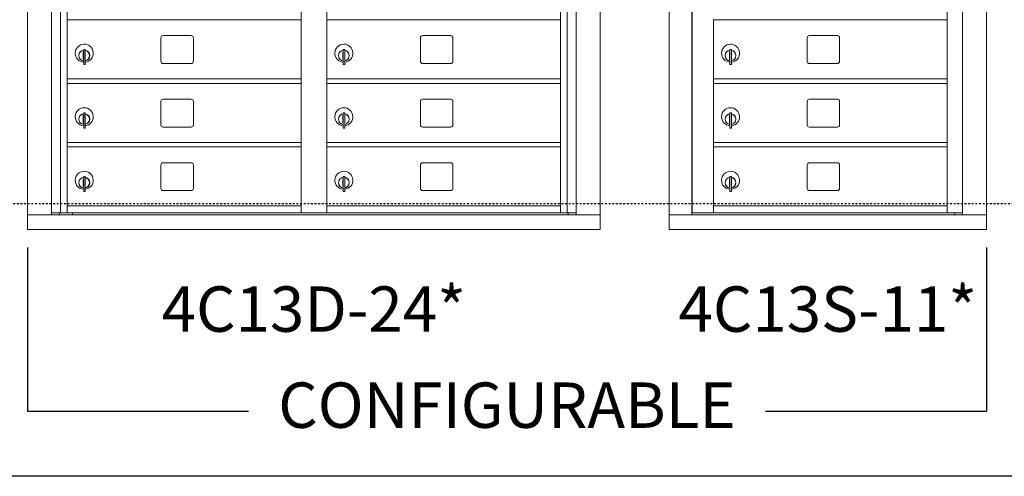
# Model space of a CAD drawing. Units: inches. Extents: x -317 to 491, y -69 to 176.
# Drawn here: x 312 to 366, y 97 to 123 of the extents above; entities that cross this region are included whole.
import ezdxf
from ezdxf.enums import TextEntityAlignment as Align

# ---------------------------------------------------------------- set-up
doc = ezdxf.new("R2010")
doc.units = ezdxf.units.IN
doc.header["$LTSCALE"] = 0.5
doc.header["$MEASUREMENT"] = 0
doc.linetypes.add('HIDDEN2', pattern=[0.1875, 0.125, -0.0625])
for name, color, linetype in [('ground', 3, 'Continuous'), ('HIGH LIMITS', 1, 'HIDDEN2'), ('shaded', 7, 'Continuous')]:
    doc.layers.add(name, color=color, linetype=linetype)
doc.styles.get("Standard").update_dxf_attribs({"font": 'Gothic.ttf'})

msp = doc.modelspace()

# ---------------------------------------------------------------- linework, layer by layer
at = {"color": 7, "linetype": 'Continuous', "lineweight": 15}
for p, q in [((312.11637, 158.79723), (312.11637, 111.04723)), ((343.66787, 111.04723), (343.66787, 158.79723)), ((313.44445, 111.84723), (313.44445, 157.99723)), ((313.93011, 111.97224), (313.93011, 157.99723)), ((314.29962, 111.97223), (314.29962, 157.99723)), ((327.18462, 111.97224), (327.18462, 157.99723)), ((328.59962, 111.97224), (328.59962, 157.99723)), ((341.48462, 111.97224), (341.48462, 157.99723)), ((341.85413, 157.99723), (341.85413, 111.97224)), ((342.3398, 157.99723), (342.3398, 111.84723)), ((347.46112, 157.99722), (347.46112, 111.84723)), ((348.70762, 157.99722), (348.70762, 111.84723)), ((348.73922, 111.97223), (348.73922, 157.99722)), ((362.78462, 111.97222), (362.78462, 157.99722)), ((363.6298, 157.99722), (363.6298, 111.84723)), ((364.94812, 111.84723), (364.94812, 157.99722)), ((314.29962, 122.59724), (327.18462, 122.59724)), ((328.59962, 122.59724), (341.48462, 122.59724)), ((349.89962, 111.98762), (349.89962, 122.59723)), ((349.89962, 122.59723), (362.78462, 122.59723)), ((319.46512, 121.60224), (319.46512, 120.31224)), ((321.13012, 121.72724), (319.59012, 121.72724)), ((321.25512, 120.31224), (321.25512, 121.60224)), ((333.76512, 121.60224), (333.76512, 120.31224)), ((335.43012, 121.72724), (333.89012, 121.72724)), ((335.55512, 120.31224), (335.55512, 121.60224)), ((355.06512, 121.60222), (355.06512, 120.31222)), ((356.73012, 121.72722), (355.19012, 121.72722)), ((356.85512, 120.31222), (356.85512, 121.60222)), ((315.21462, 120.96624), (315.21462, 120.13624)), ((315.29462, 120.96624), (315.21462, 120.96624)), ((315.29462, 120.96624), (315.29462, 120.13624)), ((329.51462, 120.96624), (329.51462, 120.13624)), ((329.59462, 120.96624), (329.51462, 120.96624)), ((329.59462, 120.96624), (329.59462, 120.13624)), ((350.81462, 120.96622), (350.81462, 120.13622)), ((350.89462, 120.96622), (350.81462, 120.96622)), ((350.89462, 120.96622), (350.89462, 120.13622)), ((315.19462, 120.82624), (315.19462, 120.42624)), ((315.21462, 120.82624), (315.19462, 120.82624)), ((315.19462, 120.42624), (315.21462, 120.42624)), ((329.49462, 120.82624), (329.49462, 120.42624)), ((329.51462, 120.82624), (329.49462, 120.82624)), ((329.49462, 120.42624), (329.51462, 120.42624)), ((350.79462, 120.82622), (350.79462, 120.42622)), ((350.81462, 120.82622), (350.79462, 120.82622)), ((350.79462, 120.42622), (350.81462, 120.42622)), ((315.21462, 120.13624), (315.29462, 120.13624)), ((319.59012, 120.18724), (321.13012, 120.18724)), ((329.51462, 120.13624), (329.59462, 120.13624)), ((333.89012, 120.18724), (335.43012, 120.18724)), ((350.81462, 120.13622), (350.89462, 120.13622)), ((355.19012, 120.18722), (356.73012, 120.18722)), ((314.29962, 119.34724), (327.18462, 119.34724)), ((328.59962, 119.34724), (341.48462, 119.34724)), ((349.89962, 119.34723), (362.78462, 119.34723)), ((314.29962, 119.09724), (327.18462, 119.09724)), ((328.59962, 119.09724), (341.48462, 119.09724)), ((349.89962, 119.09723), (362.78462, 119.09723)), ((319.46512, 118.10224), (319.46512, 116.81224)), ((321.13012, 118.22724), (319.59012, 118.22724)), ((321.25512, 116.81224), (321.25512, 118.10224)), ((333.76512, 118.10224), (333.76512, 116.81224)), ((335.43012, 118.22724), (333.89012, 118.22724)), ((335.55512, 116.81224), (335.55512, 118.10224)), ((355.06512, 118.10222), (355.06512, 116.81222)), ((356.73012, 118.22722), (355.19012, 118.22722)), ((356.85512, 116.81222), (356.85512, 118.10222)), ((315.19462, 117.32624), (315.19462, 116.92624)), ((315.21462, 117.32624), (315.19462, 117.32624)), ((315.21462, 117.46624), (315.21462, 116.63624)), ((315.29462, 117.46624), (315.21462, 117.46624)), ((315.29462, 117.46624), (315.29462, 116.63624)), ((329.49462, 117.32624), (329.49462, 116.92624)), ((329.51462, 117.32624), (329.49462, 117.32624)), ((329.51462, 117.46624), (329.51462, 116.63624)), ((329.59462, 117.46624), (329.51462, 117.46624)), ((329.59462, 117.46624), (329.59462, 116.63624)), ((350.79462, 117.32622), (350.79462, 116.92622)), ((350.81462, 117.32622), (350.79462, 117.32622)), ((350.81462, 117.46622), (350.81462, 116.63622)), ((350.89462, 117.46622), (350.81462, 117.46622)), ((350.89462, 117.46622), (350.89462, 116.63622)), ((315.19462, 116.92624), (315.21462, 116.92624)), ((315.21462, 116.63624), (315.29462, 116.63624)), ((319.59012, 116.68724), (321.13012, 116.68724)), ((329.49462, 116.92624), (329.51462, 116.92624)), ((329.51462, 116.63624), (329.59462, 116.63624)), ((333.89012, 116.68724), (335.43012, 116.68724)), ((350.79462, 116.92622), (350.81462, 116.92622)), ((350.81462, 116.63622), (350.89462, 116.63622)), ((355.19012, 116.68722), (356.73012, 116.68722)), ((314.29962, 115.84723), (327.18462, 115.84723)), ((314.29962, 115.59723), (327.18462, 115.59723)), ((328.59962, 115.84723), (341.48462, 115.84723)), ((328.59962, 115.59723), (341.48462, 115.59723)), ((349.89962, 115.84723), (362.78462, 115.84723)), ((349.89962, 115.59723), (362.78462, 115.59723)), ((319.46512, 114.60224), (319.46512, 113.31224)), ((321.13012, 114.72723), (319.59012, 114.72723)), ((321.25512, 113.31224), (321.25512, 114.60224)), ((333.76512, 114.60224), (333.76512, 113.31224)), ((335.43012, 114.72723), (333.89012, 114.72723)), ((335.55512, 113.31224), (335.55512, 114.60224)), ((355.06512, 114.60222), (355.06512, 113.31222)), ((356.73012, 114.72722), (355.19012, 114.72722)), ((356.85512, 113.31222), (356.85512, 114.60222)), ((315.21462, 113.96624), (315.21462, 113.13624)), ((315.29462, 113.96624), (315.21462, 113.96624)), ((315.29462, 113.96624), (315.29462, 113.13624)), ((329.51462, 113.96624), (329.51462, 113.13624)), ((329.59462, 113.96624), (329.51462, 113.96624)), ((329.59462, 113.96624), (329.59462, 113.13624)), ((350.81462, 113.96622), (350.81462, 113.13622)), ((350.89462, 113.96622), (350.81462, 113.96622)), ((350.89462, 113.96622), (350.89462, 113.13622)), ((315.19462, 113.82624), (315.19462, 113.42624)), ((315.21462, 113.82624), (315.19462, 113.82624)), ((315.19462, 113.42624), (315.21462, 113.42624)), ((329.49462, 113.82624), (329.49462, 113.42624)), ((329.51462, 113.82624), (329.49462, 113.82624)), ((329.49462, 113.42624), (329.51462, 113.42624)), ((350.79462, 113.82622), (350.79462, 113.42622)), ((350.81462, 113.82622), (350.79462, 113.82622)), ((350.79462, 113.42622), (350.81462, 113.42622)), ((315.21462, 113.13624), (315.29462, 113.13624)), ((319.59012, 113.18724), (321.13012, 113.18724)), ((329.51462, 113.13624), (329.59462, 113.13624)), ((333.89012, 113.18724), (335.43012, 113.18724)), ((350.81462, 113.13622), (350.89462, 113.13622)), ((355.19012, 113.18722), (356.73012, 113.18722)), ((314.29962, 112.34724), (327.18462, 112.34724)), ((328.59962, 112.34723), (341.48462, 112.34723)), ((349.89962, 112.34722), (362.78462, 112.34722)), ((312.11637, 111.84723), (343.66787, 111.84723)), ((313.44445, 111.97223), (327.43922, 111.97224)), ((313.88662, 111.84723), (313.88662, 111.97224)), ((314.59162, 111.97223), (314.59162, 111.84723)), ((327.43922, 111.97224), (342.3398, 111.97223)), ((341.89762, 111.97224), (341.89762, 111.84723)), ((347.46062, 111.84723), (363.55294, 111.84723)), ((347.46062, 111.04723), (347.46062, 111.84723)), ((349.88462, 111.97223), (348.73922, 111.97223)), ((349.89962, 111.97222), (362.78462, 111.97222)), ((362.78462, 111.97223), (363.6298, 111.97223)), ((363.19762, 111.97223), (363.19762, 111.84723)), ((363.55636, 111.84723), (364.94812, 111.84723)), ((364.94762, 111.04723), (364.94762, 111.84723)), ((312.11637, 111.04723), (343.66787, 111.04723)), ((347.46062, 111.04723), (364.94762, 111.04723))]:
    msp.add_line(p, q, dxfattribs=at)
for centre, radius, start, end in [((319.59012, 121.60224), 0.125, 90, 180), ((321.13012, 121.60224), 0.125, 0, 90), ((333.89012, 121.60224), 0.125, 90, 180), ((335.43012, 121.60224), 0.125, 0, 90), ((355.19012, 121.60222), 0.125, 90, 180), ((356.73012, 121.60222), 0.125, 0, 90), ((315.24462, 120.75934), 0.496, 275.785611, 266.532386), ((329.54462, 120.75934), 0.496, 275.785611, 266.532386), ((350.84462, 120.75932), 0.496, 275.785611, 266.532386), ((315.24462, 120.62624), 0.3, 95.73917, 264.26083), ((315.24462, 120.62624), 0.295, 95.83678, 264.163223), ((315.24462, 120.62624), 0.203, 99.862489, 104.258993), ((315.24462, 120.62624), 0.195, 98.849883, 104.857166), ((315.24462, 120.62624), 0.195, 255.142834, 261.150117), ((315.24462, 120.62624), 0.203, 255.741007, 260.137511), ((315.24462, 120.62624), 0.3, 279.594068, 80.4059), ((315.24462, 120.62624), 0.295, 279.758257, 80.241743), ((329.54462, 120.62624), 0.3, 95.73917, 264.26083), ((329.54462, 120.62624), 0.295, 95.83678, 264.163223), ((329.54462, 120.62624), 0.203, 99.862489, 104.258993), ((329.54462, 120.62624), 0.195, 98.849883, 104.857166), ((329.54462, 120.62624), 0.195, 255.142834, 261.150117), ((329.54462, 120.62624), 0.203, 255.741007, 260.137511), ((329.54462, 120.62624), 0.3, 279.594068, 80.4059), ((329.54462, 120.62624), 0.295, 279.758257, 80.241743), ((350.84462, 120.62622), 0.3, 95.73917, 264.26083), ((350.84462, 120.62622), 0.295, 95.83678, 264.163223), ((350.84462, 120.62622), 0.203, 99.862489, 104.258993), ((350.84462, 120.62622), 0.195, 98.849883, 104.857166), ((350.84462, 120.62622), 0.195, 255.142834, 261.150117), ((350.84462, 120.62622), 0.203, 255.741007, 260.137511), ((350.84462, 120.62622), 0.3, 279.594068, 80.4059), ((350.84462, 120.62622), 0.295, 279.758257, 80.241743), ((319.59012, 120.31224), 0.125, 180, 270), ((321.13012, 120.31224), 0.125, 270, 0), ((333.89012, 120.31224), 0.125, 180, 270), ((335.43012, 120.31224), 0.125, 270, 0), ((355.19012, 120.31222), 0.125, 180, 270), ((356.73012, 120.31222), 0.125, 270, 0), ((315.24462, 117.25934), 0.496, 275.785611, 266.532386), ((319.59012, 118.10224), 0.125, 90, 180), ((321.13012, 118.10224), 0.125, 0, 90), ((329.54462, 117.25934), 0.496, 275.785611, 266.532386), ((333.89012, 118.10224), 0.125, 90, 180), ((335.43012, 118.10224), 0.125, 0, 90), ((350.84462, 117.25932), 0.496, 275.785611, 266.532386), ((355.19012, 118.10222), 0.125, 90, 180), ((356.73012, 118.10222), 0.125, 0, 90), ((315.24462, 117.12624), 0.3, 95.73917, 264.26083), ((315.24462, 117.12624), 0.295, 95.83678, 264.163223), ((315.24462, 117.12624), 0.203, 99.862489, 104.258993), ((315.24462, 117.12624), 0.195, 98.849883, 104.857166), ((315.24462, 117.12624), 0.3, 279.594068, 80.4059), ((315.24462, 117.12624), 0.295, 279.758257, 80.241743), ((329.54462, 117.12624), 0.3, 95.73917, 264.26083), ((329.54462, 117.12624), 0.295, 95.83678, 264.163223), ((329.54462, 117.12624), 0.203, 99.862489, 104.258993), ((329.54462, 117.12624), 0.195, 98.849883, 104.857166), ((329.54462, 117.12624), 0.3, 279.594068, 80.4059), ((329.54462, 117.12624), 0.295, 279.758257, 80.241743), ((350.84462, 117.12622), 0.3, 95.73917, 264.26083), ((350.84462, 117.12622), 0.295, 95.83678, 264.163223), ((350.84462, 117.12622), 0.203, 99.862489, 104.258993), ((350.84462, 117.12622), 0.195, 98.849883, 104.857166), ((350.84462, 117.12622), 0.3, 279.594068, 80.4059), ((350.84462, 117.12622), 0.295, 279.758257, 80.241743), ((315.24462, 117.12624), 0.195, 255.142834, 261.150117), ((315.24462, 117.12624), 0.203, 255.741007, 260.137511), ((319.59012, 116.81224), 0.125, 180, 270), ((321.13012, 116.81224), 0.125, 270, 0), ((329.54462, 117.12624), 0.195, 255.142834, 261.150117), ((329.54462, 117.12624), 0.203, 255.741007, 260.137511), ((333.89012, 116.81224), 0.125, 180, 270), ((335.43012, 116.81224), 0.125, 270, 0), ((350.84462, 117.12622), 0.195, 255.142834, 261.150117), ((350.84462, 117.12622), 0.203, 255.741007, 260.137511), ((355.19012, 116.81222), 0.125, 180, 270), ((356.73012, 116.81222), 0.125, 270, 0), ((319.59012, 114.60224), 0.125, 90, 180), ((321.13012, 114.60224), 0.125, 0, 90), ((333.89012, 114.60224), 0.125, 90, 180), ((335.43012, 114.60224), 0.125, 0, 90), ((355.19012, 114.60222), 0.125, 90, 180), ((356.73012, 114.60222), 0.125, 0, 90), ((315.24462, 113.75934), 0.496, 275.785611, 266.532386), ((315.24462, 113.62624), 0.3, 95.73917, 264.26083), ((315.24462, 113.62624), 0.295, 95.83678, 264.163223), ((315.24462, 113.62624), 0.3, 279.594068, 80.4059), ((315.24462, 113.62624), 0.295, 279.758257, 80.241743), ((329.54462, 113.75934), 0.496, 275.785611, 266.532386), ((329.54462, 113.62624), 0.3, 95.73917, 264.26083), ((329.54462, 113.62624), 0.295, 95.83678, 264.163223), ((329.54462, 113.62624), 0.3, 279.594068, 80.4059), ((329.54462, 113.62624), 0.295, 279.758257, 80.241743), ((350.84462, 113.75932), 0.496, 275.785611, 266.532386), ((350.84462, 113.62622), 0.3, 95.73917, 264.26083), ((350.84462, 113.62622), 0.295, 95.83678, 264.163223), ((350.84462, 113.62622), 0.3, 279.594068, 80.4059), ((350.84462, 113.62622), 0.295, 279.758257, 80.241743), ((315.24462, 113.62624), 0.203, 99.862489, 104.258993), ((315.24462, 113.62624), 0.195, 98.849883, 104.857166), ((315.24462, 113.62624), 0.195, 255.142834, 261.150117), ((315.24462, 113.62624), 0.203, 255.741007, 260.137511), ((329.54462, 113.62624), 0.203, 99.862489, 104.258993), ((329.54462, 113.62624), 0.195, 98.849883, 104.857166), ((329.54462, 113.62624), 0.195, 255.142834, 261.150117), ((329.54462, 113.62624), 0.203, 255.741007, 260.137511), ((350.84462, 113.62622), 0.203, 99.862489, 104.258993), ((350.84462, 113.62622), 0.195, 98.849883, 104.857166), ((350.84462, 113.62622), 0.195, 255.142834, 261.150117), ((350.84462, 113.62622), 0.203, 255.741007, 260.137511), ((319.59012, 113.31224), 0.125, 180, 270), ((321.13012, 113.31224), 0.125, 270, 0), ((333.89012, 113.31224), 0.125, 180, 270), ((335.43012, 113.31224), 0.125, 270, 0), ((355.19012, 113.31222), 0.125, 180, 270), ((356.73012, 113.31222), 0.125, 270, 0)]:
    msp.add_arc(centre, radius, start, end, dxfattribs=at)
at = {"layer": 'ground'}
msp.add_line((488.63516, 97.45223), (-85.10171, 97.45223), dxfattribs=at)
at = {"layer": 'HIGH LIMITS'}
msp.add_line((488.63516, 112.45223), (-85.10171, 112.45223), dxfattribs=at)
at = {"layer": 'shaded'}
for p, q in [((312.11637, 110.04723), (312.11637, 101.04723)), ((312.11637, 110.04723), (312.11637, 101.04723)), ((364.94762, 110.04723), (364.94762, 101.04723)), ((312.11637, 101.04723), (324.29677, 101.04723)), ((352.76722, 101.04723), (364.94762, 101.04723))]:
    msp.add_line(p, q, dxfattribs=at)

# ---------------------------------------------------------------- texts
for s, p in [('4C13D-24*', (327.89212, 106.34016)), ('4C13S-11*', (356.20412, 106.34016)), ('CONFIGURABLE', (338.532, 101.04723))]:
    msp.add_text(s, height=2.5).set_placement(p, align=Align.MIDDLE)

doc.saveas('drawing.dxf')
